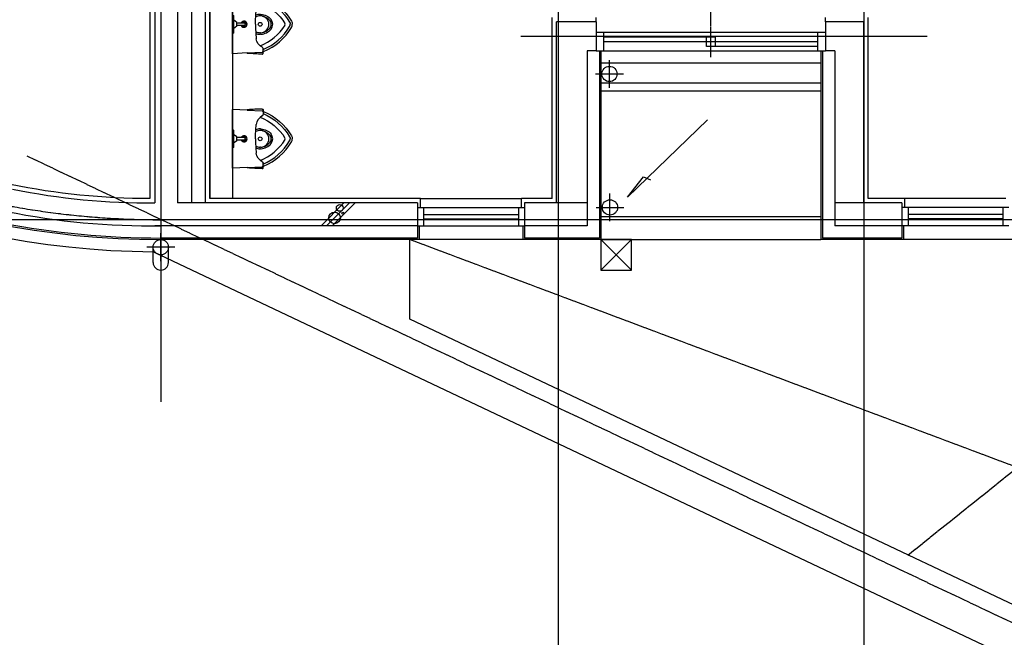
# Model space of a CAD drawing. Units: millimetres. Extents: x 383766 to 882130, y -77373 to 57373.
# Drawn here: x 407471 to 413914, y 13748 to 17792 of the extents above; entities that cross this region are included whole.
import ezdxf

# ---------------------------------------------------------------- set-up
doc = ezdxf.new("R2010")
doc.units = ezdxf.units.MM
doc.linetypes.add('CEN', pattern=[62, 60, -1, 0, -1])
for name, color, linetype in [('2', 2, 'Continuous'), ('4', 4, 'Continuous'), ('9', 9, 'Continuous'), ('BU', 7, 'Continuous'), ('CEN', 1, 'CEN'), ('COL', 2, 'Continuous'), ('COR', 4, 'Continuous'), ('DIM', 7, 'Continuous'), ('ETC', 6, 'Continuous'), ('FIN', 6, 'Continuous'), ('fini', 253, 'Continuous'), ('TOIL', 6, 'Continuous'), ('WAL', 3, 'Continuous'), ('WID', 4, 'Continuous'), ('WIN', 4, 'Continuous')]:
    doc.layers.add(name, color=color, linetype=linetype)

# ---------------------------------------------------------------- blocks, each defined once
blk = doc.blocks.new('소변기07_평면')
at = {"layer": 'BU', "color": 0}
for points in [[(-53, 0), (-60, 0)], [(-60, 0), (-60, -0.5)], [(-60, -0.5), (-60, 0)], [(-55, -5.5), (-55.1, -5.5), (-55.2, -5.5), (-55.3, -5.5), (-55.4, -5.5), (-55.6, -5.5), (-55.7, -5.5), (-55.8, -5.4), (-55.9, -5.4), (-56, -5.4), (-56.1, -5.4), (-56.3, -5.3), (-56.4, -5.3), (-56.5, -5.3), (-56.6, -5.2), (-56.7, -5.2), (-56.8, -5.1), (-57, -5.1), (-57.1, -5.1), (-57.2, -5), (-57.3, -4.9), (-57.4, -4.9), (-57.5, -4.8), (-57.6, -4.8), (-57.7, -4.7), (-57.8, -4.6), (-57.9, -4.5), (-58.1, -4.5), (-58.2, -4.4), (-58.3, -4.3), (-58.3, -4.2), (-58.4, -4.1), (-58.5, -4), (-58.6, -3.9), (-58.7, -3.8), (-58.8, -3.8), (-58.9, -3.7), (-59, -3.6), (-59, -3.4), (-59.1, -3.3), (-59.2, -3.2), (-59.3, -3.1), (-59.3, -3), (-59.4, -2.9), (-59.4, -2.8), (-59.5, -2.7), (-59.6, -2.6), (-59.6, -2.5), (-59.6, -2.3), (-59.7, -2.2), (-59.7, -2.1), (-59.8, -2), (-59.8, -1.9), (-59.8, -1.8), (-59.9, -1.6), (-59.9, -1.5), (-59.9, -1.4), (-59.9, -1.3), (-60, -1.2), (-60, -1.1), (-60, -0.9), (-60, -0.8), (-60, -0.7), (-60, -0.6), (-60, -0.5)], [(55, -5.5), (-55, -5.5)], [(53, 0), (-53, 0)], [(-46, -5.5), (46, -5.5)], [(60, 0), (53, 0)], [(60, -0.5), (60, -0.6), (60, -0.7), (60, -0.8), (60, -0.9), (60, -1.1), (60, -1.2), (59.9, -1.3), (59.9, -1.4), (59.9, -1.5), (59.9, -1.6), (59.8, -1.8), (59.8, -1.9), (59.8, -2), (59.7, -2.1), (59.7, -2.2), (59.6, -2.3), (59.6, -2.5), (59.6, -2.6), (59.5, -2.7), (59.4, -2.8), (59.4, -2.9), (59.3, -3), (59.3, -3.1), (59.2, -3.2), (59.1, -3.3), (59, -3.4), (59, -3.6), (58.9, -3.7), (58.8, -3.8), (58.7, -3.8), (58.6, -3.9), (58.5, -4), (58.4, -4.1), (58.3, -4.2), (58.3, -4.3), (58.2, -4.4), (58.1, -4.5), (57.9, -4.5), (57.8, -4.6), (57.7, -4.7), (57.6, -4.8), (57.5, -4.8), (57.4, -4.9), (57.3, -4.9), (57.2, -5), (57.1, -5.1), (57, -5.1), (56.8, -5.1), (56.7, -5.2), (56.6, -5.2), (56.5, -5.3), (56.4, -5.3), (56.3, -5.3), (56.1, -5.4), (56, -5.4), (55.9, -5.4), (55.8, -5.4), (55.7, -5.5), (55.6, -5.5), (55.4, -5.5), (55.3, -5.5), (55.2, -5.5), (55.1, -5.5), (55, -5.5)], [(60, 0), (60, -0.5)], [(60, -0.5), (60, 0)]]:
    blk.add_lwpolyline(points, dxfattribs=at)
at = {"layer": 'TOIL', "color": 0, "linetype": 'Continuous'}
for p, q in [((-192.5, 0), (192.5, 0)), ((-187.7, -94.1), (-192.5, 0)), ((187.7, -94.1), (192.5, 0)), ((-12.4, -26.8), (-28.8, -5.5)), ((-9.6, -28), (-10, -28)), ((-10, -28), (10, -28)), ((-7.9, -75), (-7.9, -28)), ((7.9, -75), (7.9, -28)), ((12.4, -26.8), (28.8, -5.5)), ((-189, -200), (-159, -200)), ((189, -200), (159, -200))]:
    blk.add_line(p, q, dxfattribs=at)
at = {"layer": 'TOIL', "color": 8, "linetype": 'Continuous'}
for p, q in [((-187.7, -94.1), (-182.5, -194.3)), ((187.7, -94.1), (182.5, -194.3)), ((-65, -182.5), (-65, -177.5)), ((-55, -182.5), (-55, -177.5)), ((55, -182.5), (55, -177.5)), ((65, -182.5), (65, -177.5))]:
    blk.add_line(p, q, dxfattribs=at)
at = {"layer": 'TOIL', "color": 0, "linetype": 'Continuous', "flags": 128}
for points in [[(-195, -193.9, -0.018443), (-190.5, -98.2)], [(-190.5, -98.2, -0.264747), (-187.7, -94.1)], [(187.7, -94.1, -0.002374), (187.7, -94.1)], [(-150, -194.3, -0.260461), (-94.2, -154.9)], [(0, -150, -0.026226), (94.2, -154.9)], [(-150, -194.3, -0.288657), (-159, -200)], [(178.7, -203.1, -0.162695), (20.2, -384.5)], [(178.7, -203.1, -0.302587), (183.3, -200)], [(195, -193.9, -0.417181), (189, -200)], [(20.2, -384.5, -0.133328), (0, -390)]]:
    blk.add_lwpolyline(points, format="xyb", dxfattribs=at)
at = {"layer": 'TOIL', "color": 8, "linetype": 'Continuous', "flags": 128}
for points in [[(141.1, -180.2, -0.161441), (5.3, -342.7)], [(64.9, -185.8, -0.21488), (31.2, -251.6)], [(65, -182.5, -0.012506), (64.9, -185.8)], [(-176.5, -200, -0.414214), (-182.5, -194)], [(165.4, -200, -0.16108), (13.4, -372.9)], [(53.3, -196.3, -0.127017), (29, -240)], [(13.4, -372.9, -0.133328), (0, -376.5)]]:
    blk.add_lwpolyline(points, format="xyb", dxfattribs=at)
at = {"layer": 'TOIL', "color": 8, "linetype": 'Continuous'}
blk.add_circle((0, -180), 12.5, dxfattribs=at)
at = {"layer": 'TOIL', "color": 0, "linetype": 'Continuous'}
for centre, radius, start, end in [((0, -75), 20, 113.26597, 66.73403), ((0, -75), 14.5, 123.01288, 56.98712), ((-10, -25), 3, 217.62623, 270.00122), ((10, -25), 3, 270, 322.37377), ((-189.9, -89.6), 5, 295.88034, 296.42432), ((0, -75), 7.9, 180, 0), ((185.5, -98.6), 5, 4.80489, 64.11966), ((-1104.9, -207.1), 1300, 0.57846, 4.80489), ((0, -1050), 900, 90, 96.00916), ((86.9, -224.6), 70, 25.59511, 83.99084), ((-189, -194), 6, 179.42154, 270.00143), ((-183.3, -205), 5, 22.65949, 90), ((171.9, -56.7), 380, 202.65949, 239.62265), ((159, -190), 10, 205.59511, 269.99969), ((0, -350), 40, 239.62265, 270)]:
    blk.add_arc(centre, radius, start, end, dxfattribs=at)
at = {"layer": 'TOIL', "color": 8, "linetype": 'Continuous'}
for centre, radius, start, end in [((171.9, -56.7), 336.5, 201.54073, 238.22385), ((0, -177.5), 65, 156.89016, 180), ((0, -182.5), 65, 180, 182.86598), ((25, -181.2), 90, 182.86598, 231.37517), ((0, -177.5), 55, 151.552, 180), ((0, -182.5), 55, 180, 0), ((0, -177.5), 55, 0, 28.448), ((0, -177.5), 65, 0, 23.10984), ((171.9, -56.7), 366.5, 203.02033, 239.62265), ((43.6, -171.2), 100, 194.47751, 223.43254), ((0, -212.5), 50, 231.37517, 308.62483), ((0, -212.5), 40, 223.43254, 316.56746), ((176.5, -194), 6, 270, 0), ((0, -350), 26.5, 239.62265, 270), ((0, -334.2), 10, 238.22385, 301.77615)]:
    blk.add_arc(centre, radius, start, end, dxfattribs=at)

msp = doc.modelspace()

# ---------------------------------------------------------------- linework, layer by layer
at = {"layer": '2'}
for p, q in [((410074.3, 16592.4), (410074.3, 16442.4)), ((410774.3, 16592.4), (410774.3, 16442.4)), ((413244.3, 16592.4), (413244.3, 16442.4))]:
    msp.add_line(p, q, dxfattribs=at)
at = {"layer": '4'}
for p, q in [((411274.3, 16502.4), (412714.3, 16502.4)), ((410024.3, 15831.5), (410024.3, 16352.4)), ((411274.3, 16352.4), (412714.3, 16352.4)), ((408346.6, 16272.6), (415864.3, 12709.1)), ((415275.4, 13342.4), (410024.3, 15831.5))]:
    msp.add_line(p, q, dxfattribs=at)
at = {"layer": '9'}
for p, q in [((411274.3, 17587.4), (411274.3, 16352.4)), ((412714.3, 17587.4), (412714.3, 16352.4)), ((412714.3, 17507.4), (411274.3, 17507.4)), ((410094.3, 16622.4), (410754.3, 16622.4)), ((413924.3, 16622.4), (413264.3, 16622.4)), ((410084.3, 16442.4), (410084.3, 16352.4)), ((410764.3, 16442.4), (410764.3, 16352.4)), ((413254.3, 16442.4), (413254.3, 16352.4)), ((408393.6, 16272.4), (408394.3, 16352.4)), ((408394.3, 16272.4), (408394.3, 16352.4)), ((411274.3, 16352.4), (408394.3, 16352.4)), ((415864.3, 16352.4), (412714.3, 16352.4))]:
    msp.add_line(p, q, dxfattribs=at)
for radius, start, end in [(5530, 181.34704, 270), (5610, 182.14526, 269.51304)]:
    msp.add_arc((408394.3, 21882.4), radius, start, end, dxfattribs=at)
at = {"layer": 'CEN'}
for p, q in [((410994.3, 50097.6), (410994.3, 12012.7)), ((408394.3, 22823.5), (408394.3, 15289.7)), ((412994.3, 21577.1), (412994.3, 12012.7)), ((411994.3, 17752.4), (411994.3, 19783.8)), ((413408.4, 17682.4), (410751.2, 17682.4)), ((411239, 17436.7), (411421.5, 17436.7)), ((407518.4, 16900.1), (418396.3, 11743.8)), ((411242.5, 16563.1), (411425.1, 16563.1)), ((408394.3, 16482.4), (391160.9, 16482.4)), ((449375.7, 16482.4), (391160.9, 16482.4)), ((408394.3, 16211.1), (408394.3, 16393.7)), ((415864.3, 14159.6), (410024.3, 16352.4)), ((413283.6, 14286.5), (415864.3, 16352.4))]:
    msp.add_line(p, q, dxfattribs=at)
at = {"layer": 'CEN', "linetype": 'Continuous'}
for p, q in [((411330.3, 17345.4), (411330.3, 17527.9)), ((411333.8, 16471.8), (411333.8, 16654.4)), ((408485.5, 16302.4), (408303, 16302.4))]:
    msp.add_line(p, q, dxfattribs=at)
at = {"layer": 'CEN'}
msp.add_arc((408394.3, 21882.4), 5400, 180, 270, dxfattribs=at)
at = {"layer": 'COL'}
for p, q in [((408354.3, 21992.4), (408354.3, 16592.5)), ((408504.3, 21842.4), (408504.3, 16592.4)), ((410074.3, 16592.4), (408504.3, 16592.4)), ((411184.3, 16592.4), (410774.3, 16592.4)), ((411184.3, 16592.4), (411184.3, 16442.4)), ((413244.3, 16592.4), (412804.3, 16592.4)), ((412804.3, 16592.4), (412804.3, 16442.4)), ((410074.3, 16442.4), (408354.3, 16442.4)), ((411184.3, 16442.4), (410774.3, 16442.4)), ((413244.3, 16442.4), (412804.3, 16442.4))]:
    msp.add_line(p, q, dxfattribs=at)
for centre, radius, start, end in [((408321.7, 21129.4), 4537, 258.57796, 270.41136), ((408327.4, 21161.5), 4719.6, 258.48417, 270.81132)]:
    msp.add_arc(centre, radius, start, end, dxfattribs=at)
at = {"layer": 'COR'}
msp.add_lwpolyline([(408864.3, 16622.4), (408714.3, 16622.4), (408714.3, 18942.4), (408864.3, 18942.4)], close=True, dxfattribs=at)
at = {"layer": 'DIM'}
for points in [[(412714.3, 17376.4), (411274.3, 17376.4)], [(411274.3, 17326.4), (412714.3, 17326.4)]]:
    msp.add_lwpolyline(points, dxfattribs=at)
at = {"layer": 'ETC'}
msp.add_lwpolyline([(411474.3, 16352.4), (411274.3, 16352.4), (411274.3, 16152.4), (411474.3, 16152.4), (411474.3, 16352.4), (411274.3, 16152.4), (411474.3, 16152.4), (411274.3, 16352.4)], dxfattribs=at)
at = {"layer": 'FIN'}
for p, q in [((408324.3, 16622.9), (408324.3, 22022.4)), ((408714.3, 18942.4), (408714.3, 16622.4)), ((410954.3, 16622.4), (410954.3, 17807.4)), ((411244.3, 17777.4), (411244.3, 17807.4)), ((412744.3, 17777.4), (412744.3, 17807.4)), ((413024.3, 16622.4), (413024.3, 17807.4)), ((411264.3, 17587.4), (411264.3, 16362.4)), ((412724.3, 17587.4), (412724.3, 16362.4)), ((410094.3, 16622.4), (408714.3, 16622.4)), ((410094.3, 16562.4), (410094.3, 16622.4)), ((410954.3, 16622.4), (410754.3, 16622.4)), ((410754.3, 16562.4), (410754.3, 16622.4)), ((413264.3, 16622.4), (413024.3, 16622.4)), ((413264.3, 16562.4), (413264.3, 16622.4)), ((410074.3, 16442.4), (410074.3, 16362.4)), ((410774.3, 16442.4), (410774.3, 16362.4)), ((413244.3, 16442.4), (413244.3, 16362.4)), ((410074.3, 16362.4), (408394.3, 16362.4)), ((411264.3, 16362.4), (410774.3, 16362.4)), ((413244.3, 16362.4), (412724.3, 16362.4))]:
    msp.add_line(p, q, dxfattribs=at)
for centre, radius, start, end in [((408318.6, 21121), 4498.2, 258.36125, 270.07165), ((408394.3, 21882.4), 5520, 259.14889, 270)]:
    msp.add_arc(centre, radius, start, end, dxfattribs=at)
at = {"layer": 'fini'}
for p, q in [((409443.1, 16442.4), (409593.1, 16592.4)), ((409479.5, 16442.4), (409629.5, 16592.4)), ((409516, 16442.4), (409666, 16592.4)), ((408344.3, 16202.4), (408344.3, 16302.4)), ((408444.3, 16202.4), (408444.3, 16302.4))]:
    msp.add_line(p, q, dxfattribs=at)
for centre, radius in [((409565.2, 16559.5), 22.2), ((409531.4, 16494.2), 37.8), ((409585.2, 16525.3), 6.24)]:
    msp.add_circle(centre, radius, dxfattribs=at)
msp.add_arc((408394.3, 16202.4), 50, 180, 0, dxfattribs=at)
at = {"layer": 'WAL'}
for p, q in [((408684.3, 20932.4), (408684.3, 16592.4)), ((408594.3, 19332.4), (408594.3, 16592.4)), ((411244.3, 17777.4), (410984.3, 17777.4)), ((410984.3, 16592.4), (410984.3, 17777.4)), ((411244.3, 17777.4), (411244.3, 17587.4)), ((412744.3, 17777.4), (412744.3, 17587.4)), ((412994.3, 17777.4), (412744.3, 17777.4)), ((412994.3, 16592.4), (412994.3, 17777.4)), ((411184.3, 17587.4), (411184.3, 16592.4)), ((411244.3, 17587.4), (411184.3, 17587.4)), ((412804.3, 17587.4), (412744.3, 17587.4)), ((412804.3, 17587.4), (412804.3, 16592.4))]:
    msp.add_line(p, q, dxfattribs=at)
at = {"layer": 'WID'}
for points in [[(411448.6, 16630.6), (411972.2, 17137.2)], [(411448.6, 16630.6), (411552.5, 16763.1), (411598, 16744.4)]]:
    msp.add_lwpolyline(points, dxfattribs=at)
for centre in [(411330.3, 17436.7), (411333.8, 16563.1), (408394.3, 16302.4)]:
    msp.add_circle(centre, 50, dxfattribs=at)
at = {"layer": 'WIN'}
for p, q in [((411994.3, 17547.4), (411994.3, 17747.4)), ((412744.3, 17707.4), (411244.3, 17707.4)), ((411294.3, 17587.4), (411294.3, 17707.4)), ((412024.3, 17677.4), (411294.3, 17677.4)), ((411964.3, 17617.4), (411964.3, 17677.4)), ((412024.3, 17617.4), (412024.3, 17677.4)), ((412694.3, 17587.4), (412694.3, 17707.4)), ((412694.3, 17647.4), (411294.3, 17647.4)), ((412694.3, 17617.4), (411964.3, 17617.4)), ((411244.3, 17587.4), (412744.3, 17587.4)), ((410074.3, 16562.4), (410774.3, 16562.4)), ((410114.3, 16562.4), (410114.3, 16442.4)), ((410734.3, 16562.4), (410734.3, 16442.4)), ((413944.3, 16562.4), (413244.3, 16562.4)), ((413284.3, 16562.4), (413284.3, 16442.4)), ((413904.3, 16562.4), (413904.3, 16442.4)), ((410114.3, 16517.4), (410734.3, 16517.4)), ((413904.3, 16517.4), (413284.3, 16517.4)), ((410074.3, 16442.4), (410774.3, 16442.4)), ((410114.3, 16487.4), (410734.3, 16487.4)), ((413944.3, 16442.4), (413244.3, 16442.4)), ((413904.3, 16487.4), (413284.3, 16487.4))]:
    msp.add_line(p, q, dxfattribs=at)

# ---------------------------------------------------------------- block references
at = {"layer": 'TOIL', "rotation": 90}
for p in [(408864.3, 17762.1), (408864.3, 17012.1)]:
    msp.add_blockref('소변기07_평면', p, dxfattribs=at)

doc.saveas('drawing.dxf')
